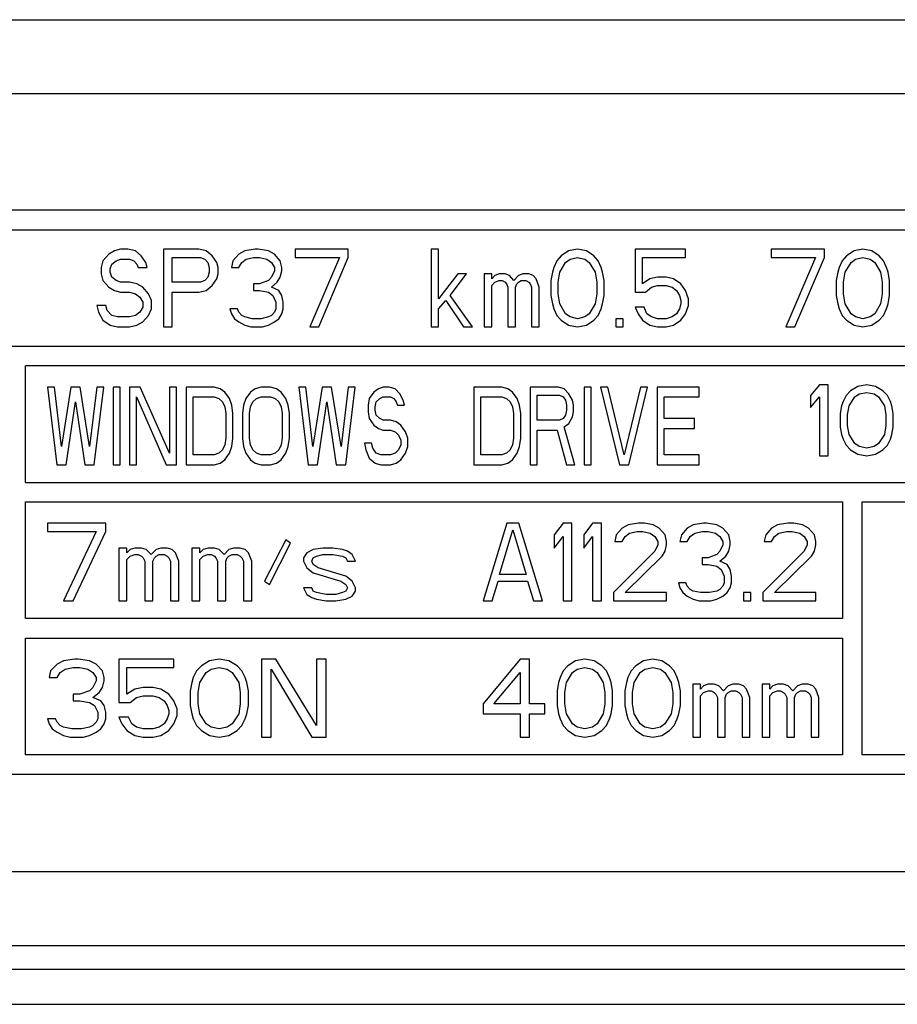
# Paper-space layout 'A3_1123.3P_TH2_1123.17' of a CAD drawing. Units: millimetres. Extents: x 419 to 851, y -219 to 88.
# Drawn here: x 765 to 777, y -73 to -61 of the extents above; entities that cross this region are included whole.
import ezdxf

# ---------------------------------------------------------------- set-up
doc = ezdxf.new("R2010")
doc.units = ezdxf.units.MM
doc.layers.add('COMPONENTI_DI_ASSIEME', color=7, linetype='Continuous')

# ---------------------------------------------------------------- blocks, each defined once
blk = doc.blocks.new('A$Cc4455e6c')
at = {"layer": 'COMPONENTI_DI_ASSIEME', "color": 7, "linetype": 'Continuous'}
for p, q in [((15.869, 11.9), (282.994, 11.9)), ((274.977, 9.45), (237.102, 9.45)), ((237.352, 9.2), (274.727, 9.2)), ((249.173, 8.886), (249.097, 8.801)), ((249.249, 8.929), (249.173, 8.886)), ((249.325, 8.95), (249.249, 8.929)), ((249.42, 8.95), (249.325, 8.95)), ((249.515, 8.929), (249.42, 8.95)), ((249.591, 8.865), (249.515, 8.929)), ((249.648, 8.78), (249.591, 8.865)), ((250.332, 8.95), (249.876, 8.95)), ((249.876, 8.95), (249.876, 7.95)), ((250.427, 8.929), (250.332, 8.95)), ((250.503, 8.865), (250.427, 8.929)), ((250.56, 8.78), (250.503, 8.865)), ((250.845, 8.886), (250.769, 8.801)), ((250.921, 8.929), (250.845, 8.886)), ((251.054, 8.95), (250.921, 8.929)), ((251.092, 8.95), (251.054, 8.95)), ((251.225, 8.929), (251.092, 8.95)), ((251.301, 8.886), (251.225, 8.929)), ((251.377, 8.801), (251.301, 8.886)), ((252.251, 8.95), (251.567, 8.95)), ((251.567, 8.95), (251.567, 8.844)), ((252.251, 8.844), (252.251, 8.95)), ((253.41, 8.95), (253.315, 8.95)), ((253.315, 8.95), (253.315, 7.95)), ((253.41, 8.312), (253.41, 8.95)), ((254.987, 8.865), (254.93, 8.801)), ((255.082, 8.929), (254.987, 8.865)), ((255.196, 8.95), (255.082, 8.929)), ((255.31, 8.929), (255.196, 8.95)), ((255.405, 8.865), (255.31, 8.929)), ((255.462, 8.801), (255.405, 8.865)), ((256.583, 8.95), (255.937, 8.95)), ((255.937, 8.95), (255.937, 8.397)), ((256.583, 8.844), (256.583, 8.95)), ((258.369, 8.95), (257.685, 8.95)), ((257.685, 8.95), (257.685, 8.844)), ((258.369, 8.844), (258.369, 8.95)), ((258.654, 8.865), (258.597, 8.801)), ((258.749, 8.929), (258.654, 8.865)), ((258.863, 8.95), (258.749, 8.929)), ((258.977, 8.929), (258.863, 8.95)), ((259.072, 8.865), (258.977, 8.929)), ((259.129, 8.801), (259.072, 8.865)), ((249.097, 8.801), (249.078, 8.716)), ((249.192, 8.695), (249.211, 8.759)), ((249.211, 8.759), (249.268, 8.801)), ((249.268, 8.801), (249.325, 8.822)), ((249.325, 8.822), (249.439, 8.822)), ((249.439, 8.822), (249.496, 8.801)), ((249.496, 8.801), (249.534, 8.759)), ((249.534, 8.759), (249.553, 8.716)), ((249.667, 8.716), (249.648, 8.78)), ((249.99, 8.844), (250.351, 8.844)), ((249.99, 8.524), (249.99, 8.844)), ((250.351, 8.844), (250.408, 8.822)), ((250.408, 8.822), (250.446, 8.78)), ((250.446, 8.78), (250.465, 8.716)), ((250.579, 8.716), (250.56, 8.78)), ((250.769, 8.801), (250.75, 8.716)), ((250.845, 8.716), (250.883, 8.78)), ((250.883, 8.78), (250.94, 8.822)), ((250.94, 8.822), (251.035, 8.844)), ((251.035, 8.844), (251.111, 8.844)), ((251.111, 8.844), (251.206, 8.822)), ((251.206, 8.822), (251.263, 8.78)), ((251.263, 8.78), (251.301, 8.716)), ((251.396, 8.716), (251.377, 8.801)), ((251.567, 8.844), (252.137, 8.844)), ((252.137, 8.844), (251.757, 7.95)), ((251.871, 7.95), (252.251, 8.844)), ((254.93, 8.801), (254.892, 8.716)), ((254.968, 8.652), (255.044, 8.78)), ((255.044, 8.78), (255.101, 8.822)), ((255.101, 8.822), (255.196, 8.844)), ((255.196, 8.844), (255.291, 8.822)), ((255.291, 8.822), (255.348, 8.78)), ((255.348, 8.78), (255.424, 8.652)), ((255.5, 8.716), (255.462, 8.801)), ((256.032, 8.844), (256.583, 8.844)), ((256.032, 8.503), (256.032, 8.844)), ((257.685, 8.844), (258.255, 8.844)), ((258.255, 8.844), (257.875, 7.95)), ((257.989, 7.95), (258.369, 8.844)), ((258.597, 8.801), (258.559, 8.716)), ((258.635, 8.652), (258.711, 8.78)), ((258.711, 8.78), (258.768, 8.822)), ((258.768, 8.822), (258.863, 8.844)), ((258.863, 8.844), (258.958, 8.822)), ((258.958, 8.822), (259.015, 8.78)), ((259.015, 8.78), (259.091, 8.652)), ((259.167, 8.716), (259.129, 8.801)), ((249.078, 8.716), (249.078, 8.631)), ((249.078, 8.631), (249.097, 8.546)), ((249.192, 8.652), (249.192, 8.695)), ((249.211, 8.588), (249.192, 8.652)), ((249.553, 8.716), (249.667, 8.716)), ((250.465, 8.652), (250.446, 8.588)), ((250.465, 8.716), (250.465, 8.652)), ((250.56, 8.567), (250.579, 8.631)), ((250.579, 8.631), (250.579, 8.716)), ((250.75, 8.716), (250.845, 8.716)), ((251.301, 8.673), (251.263, 8.588)), ((251.301, 8.716), (251.301, 8.673)), ((251.377, 8.588), (251.396, 8.673)), ((251.396, 8.673), (251.396, 8.716)), ((253.657, 8.631), (253.41, 8.312)), ((253.562, 8.354), (253.771, 8.631)), ((253.771, 8.631), (253.657, 8.631)), ((254.094, 8.631), (253.999, 8.631)), ((253.999, 8.631), (253.999, 7.95)), ((254.094, 8.567), (254.094, 8.631)), ((254.132, 8.61), (254.094, 8.567)), ((254.189, 8.631), (254.132, 8.61)), ((254.265, 8.631), (254.189, 8.631)), ((254.322, 8.61), (254.265, 8.631)), ((254.379, 8.546), (254.322, 8.61)), ((254.436, 8.61), (254.379, 8.546)), ((254.493, 8.631), (254.436, 8.61)), ((254.569, 8.631), (254.493, 8.631)), ((254.626, 8.61), (254.569, 8.631)), ((254.664, 8.567), (254.626, 8.61)), ((254.873, 8.652), (254.854, 8.546)), ((254.892, 8.716), (254.873, 8.652)), ((254.949, 8.524), (254.968, 8.652)), ((255.424, 8.652), (255.443, 8.524)), ((255.519, 8.652), (255.5, 8.716)), ((255.538, 8.546), (255.519, 8.652)), ((258.54, 8.652), (258.521, 8.546)), ((258.559, 8.716), (258.54, 8.652)), ((258.616, 8.524), (258.635, 8.652)), ((259.091, 8.652), (259.11, 8.524)), ((259.186, 8.652), (259.167, 8.716)), ((259.205, 8.546), (259.186, 8.652)), ((249.097, 8.546), (249.173, 8.461)), ((249.268, 8.546), (249.211, 8.588)), ((249.325, 8.524), (249.268, 8.546)), ((249.439, 8.524), (249.325, 8.524)), ((249.534, 8.503), (249.439, 8.524)), ((249.61, 8.461), (249.534, 8.503)), ((250.351, 8.524), (249.99, 8.524)), ((250.408, 8.546), (250.351, 8.524)), ((250.446, 8.588), (250.408, 8.546)), ((250.427, 8.418), (250.503, 8.482)), ((250.503, 8.482), (250.56, 8.567)), ((251.111, 8.503), (251.035, 8.503)), ((251.035, 8.503), (251.035, 8.418)), ((251.225, 8.546), (251.111, 8.503)), ((251.263, 8.588), (251.225, 8.546)), ((251.263, 8.461), (251.339, 8.524)), ((251.339, 8.524), (251.377, 8.588)), ((254.094, 8.482), (254.132, 8.524)), ((254.094, 7.95), (254.094, 8.482)), ((254.132, 8.524), (254.189, 8.546)), ((254.189, 8.546), (254.227, 8.546)), ((254.227, 8.546), (254.265, 8.524)), ((254.265, 8.524), (254.284, 8.503)), ((254.284, 8.503), (254.303, 8.461)), ((254.398, 8.461), (254.417, 8.503)), ((254.417, 8.503), (254.436, 8.524)), ((254.436, 8.524), (254.474, 8.546)), ((254.474, 8.546), (254.531, 8.546)), ((254.531, 8.546), (254.569, 8.524)), ((254.569, 8.524), (254.588, 8.503)), ((254.588, 8.503), (254.607, 8.461)), ((254.702, 8.461), (254.664, 8.567)), ((254.854, 8.546), (254.854, 8.354)), ((254.949, 8.376), (254.949, 8.524)), ((255.443, 8.524), (255.443, 8.376)), ((255.538, 8.354), (255.538, 8.546)), ((256.127, 8.567), (256.032, 8.503)), ((256.222, 8.588), (256.127, 8.567)), ((256.146, 8.461), (256.222, 8.482)), ((256.336, 8.588), (256.222, 8.588)), ((256.222, 8.482), (256.336, 8.482)), ((256.431, 8.567), (256.336, 8.588)), ((256.336, 8.482), (256.412, 8.461)), ((256.526, 8.503), (256.431, 8.567)), ((256.583, 8.418), (256.526, 8.503)), ((258.521, 8.546), (258.521, 8.354)), ((258.616, 8.376), (258.616, 8.524)), ((259.11, 8.524), (259.11, 8.376)), ((259.205, 8.354), (259.205, 8.546)), ((249.173, 8.461), (249.249, 8.418)), ((249.249, 8.418), (249.325, 8.397)), ((249.325, 8.397), (249.439, 8.397)), ((249.439, 8.397), (249.515, 8.376)), ((249.515, 8.376), (249.572, 8.333)), ((249.686, 8.376), (249.61, 8.461)), ((249.724, 8.29), (249.686, 8.376)), ((249.99, 8.397), (250.332, 8.397)), ((249.99, 7.95), (249.99, 8.397)), ((250.332, 8.397), (250.427, 8.418)), ((251.035, 8.418), (251.111, 8.418)), ((251.111, 8.418), (251.225, 8.397)), ((251.225, 8.397), (251.282, 8.354)), ((251.358, 8.418), (251.263, 8.461)), ((251.282, 8.354), (251.32, 8.269)), ((251.396, 8.354), (251.358, 8.418)), ((251.415, 8.269), (251.396, 8.354)), ((253.847, 7.95), (253.562, 8.354)), ((254.303, 8.461), (254.303, 7.95)), ((254.398, 7.95), (254.398, 8.461)), ((254.607, 8.461), (254.607, 7.95)), ((254.702, 7.95), (254.702, 8.461)), ((254.854, 8.354), (254.873, 8.248)), ((254.968, 8.248), (254.949, 8.376)), ((255.443, 8.376), (255.424, 8.248)), ((255.519, 8.248), (255.538, 8.354)), ((255.937, 8.397), (256.07, 8.397)), ((256.07, 8.397), (256.146, 8.461)), ((256.412, 8.461), (256.469, 8.418)), ((256.469, 8.418), (256.507, 8.354)), ((256.507, 8.354), (256.526, 8.29)), ((256.621, 8.312), (256.583, 8.418)), ((258.521, 8.354), (258.54, 8.248)), ((258.635, 8.248), (258.616, 8.376)), ((259.11, 8.376), (259.091, 8.248)), ((259.186, 8.248), (259.205, 8.354)), ((249.572, 8.333), (249.61, 8.269)), ((249.61, 8.269), (249.61, 8.205)), ((249.724, 8.184), (249.724, 8.29)), ((251.32, 8.269), (251.32, 8.184)), ((251.415, 8.184), (251.415, 8.269)), ((253.41, 8.184), (253.505, 8.29)), ((253.505, 8.29), (253.733, 7.95)), ((254.873, 8.248), (254.892, 8.184)), ((255.044, 8.12), (254.968, 8.248)), ((255.424, 8.248), (255.348, 8.12)), ((255.5, 8.184), (255.519, 8.248)), ((256.526, 8.248), (256.507, 8.184)), ((256.526, 8.29), (256.526, 8.248)), ((256.621, 8.227), (256.621, 8.312)), ((258.54, 8.248), (258.559, 8.184)), ((258.711, 8.12), (258.635, 8.248)), ((259.091, 8.248), (259.015, 8.12)), ((259.167, 8.184), (259.186, 8.248)), ((249.135, 8.227), (249.021, 8.227)), ((249.021, 8.227), (249.04, 8.141)), ((249.04, 8.141), (249.097, 8.035)), ((249.154, 8.163), (249.135, 8.227)), ((249.211, 8.099), (249.154, 8.163)), ((249.572, 8.141), (249.515, 8.099)), ((249.61, 8.205), (249.572, 8.141)), ((249.686, 8.099), (249.724, 8.184)), ((250.826, 8.184), (250.731, 8.184)), ((250.731, 8.184), (250.75, 8.12)), ((250.75, 8.12), (250.788, 8.056)), ((250.845, 8.141), (250.826, 8.184)), ((250.883, 8.099), (250.845, 8.141)), ((251.301, 8.141), (251.263, 8.099)), ((251.32, 8.184), (251.301, 8.141)), ((251.358, 8.056), (251.396, 8.12)), ((251.396, 8.12), (251.415, 8.184)), ((253.41, 7.95), (253.41, 8.184)), ((254.892, 8.184), (254.93, 8.099)), ((255.101, 8.078), (255.044, 8.12)), ((255.348, 8.12), (255.291, 8.078)), ((255.462, 8.099), (255.5, 8.184)), ((256.051, 8.205), (255.937, 8.205)), ((255.937, 8.205), (255.975, 8.12)), ((255.975, 8.12), (256.032, 8.035)), ((256.089, 8.12), (256.051, 8.205)), ((256.146, 8.078), (256.089, 8.12)), ((256.469, 8.12), (256.412, 8.078)), ((256.507, 8.184), (256.469, 8.12)), ((256.526, 8.035), (256.583, 8.12)), ((256.583, 8.12), (256.621, 8.227)), ((258.559, 8.184), (258.597, 8.099)), ((258.768, 8.078), (258.711, 8.12)), ((259.015, 8.12), (258.958, 8.078)), ((259.129, 8.099), (259.167, 8.184)), ((249.097, 8.035), (249.192, 7.971)), ((249.287, 8.078), (249.211, 8.099)), ((249.439, 8.078), (249.287, 8.078)), ((249.515, 8.099), (249.439, 8.078)), ((249.534, 7.971), (249.61, 8.014)), ((249.61, 8.014), (249.686, 8.099)), ((250.788, 8.056), (250.845, 8.014)), ((250.845, 8.014), (250.921, 7.971)), ((250.921, 8.078), (250.883, 8.099)), ((251.016, 8.056), (250.921, 8.078)), ((251.13, 8.056), (251.016, 8.056)), ((251.225, 8.078), (251.13, 8.056)), ((251.263, 8.099), (251.225, 8.078)), ((251.225, 7.971), (251.301, 8.014)), ((251.301, 8.014), (251.358, 8.056)), ((254.93, 8.099), (254.987, 8.035)), ((254.987, 8.035), (255.082, 7.971)), ((255.196, 8.056), (255.101, 8.078)), ((255.291, 8.078), (255.196, 8.056)), ((255.31, 7.971), (255.405, 8.035)), ((255.405, 8.035), (255.462, 8.099)), ((255.785, 8.056), (255.69, 8.056)), ((255.69, 8.056), (255.69, 7.95)), ((255.785, 7.95), (255.785, 8.056)), ((256.032, 8.035), (256.127, 7.971)), ((256.222, 8.056), (256.146, 8.078)), ((256.336, 8.056), (256.222, 8.056)), ((256.412, 8.078), (256.336, 8.056)), ((256.431, 7.971), (256.526, 8.035)), ((258.597, 8.099), (258.654, 8.035)), ((258.654, 8.035), (258.749, 7.971)), ((258.863, 8.056), (258.768, 8.078)), ((258.958, 8.078), (258.863, 8.056)), ((258.977, 7.971), (259.072, 8.035)), ((259.072, 8.035), (259.129, 8.099)), ((249.192, 7.971), (249.287, 7.95)), ((249.287, 7.95), (249.439, 7.95)), ((249.439, 7.95), (249.534, 7.971)), ((249.876, 7.95), (249.99, 7.95)), ((250.921, 7.971), (250.997, 7.95)), ((250.997, 7.95), (251.149, 7.95)), ((251.149, 7.95), (251.225, 7.971)), ((251.757, 7.95), (251.871, 7.95)), ((253.315, 7.95), (253.41, 7.95)), ((253.733, 7.95), (253.847, 7.95)), ((253.999, 7.95), (254.094, 7.95)), ((254.303, 7.95), (254.398, 7.95)), ((254.607, 7.95), (254.702, 7.95)), ((255.082, 7.971), (255.196, 7.95)), ((255.196, 7.95), (255.31, 7.971)), ((255.69, 7.95), (255.785, 7.95)), ((256.127, 7.971), (256.222, 7.95)), ((256.222, 7.95), (256.336, 7.95)), ((256.336, 7.95), (256.431, 7.971)), ((257.875, 7.95), (257.989, 7.95)), ((258.749, 7.971), (258.863, 7.95)), ((258.863, 7.95), (258.977, 7.971)), ((274.727, 7.7), (237.352, 7.7)), ((263.977, 7.45), (248.102, 7.45)), ((248.102, 5.95), (248.102, 7.45)), ((248.475, 7.177), (248.385, 7.177)), ((248.385, 7.177), (248.505, 6.177)), ((248.566, 6.411), (248.475, 7.177)), ((248.687, 7.177), (248.566, 6.411)), ((248.807, 7.177), (248.687, 7.177)), ((248.928, 6.411), (248.807, 7.177)), ((249.019, 7.177), (248.928, 6.411)), ((248.988, 6.177), (249.109, 7.177)), ((249.109, 7.177), (249.019, 7.177)), ((249.32, 7.177), (249.23, 7.177)), ((249.23, 7.177), (249.23, 6.177)), ((249.32, 6.177), (249.32, 7.177)), ((249.577, 7.177), (249.441, 7.177)), ((249.441, 7.177), (249.441, 6.177)), ((249.954, 6.326), (249.577, 7.177)), ((250.045, 7.177), (249.954, 7.177)), ((249.954, 7.177), (249.954, 6.326)), ((250.045, 6.177), (250.045, 7.177)), ((250.528, 7.177), (250.166, 7.177)), ((250.166, 7.177), (250.166, 6.177)), ((250.603, 7.156), (250.528, 7.177)), ((250.664, 7.113), (250.603, 7.156)), ((250.724, 7.028), (250.664, 7.113)), ((250.996, 7.113), (250.935, 7.028)), ((251.056, 7.156), (250.996, 7.113)), ((251.131, 7.177), (251.056, 7.156)), ((251.252, 7.177), (251.131, 7.177)), ((251.328, 7.156), (251.252, 7.177)), ((251.388, 7.113), (251.328, 7.156)), ((251.448, 7.028), (251.388, 7.113)), ((251.705, 7.177), (251.614, 7.177)), ((251.614, 7.177), (251.735, 6.177)), ((251.796, 6.411), (251.705, 7.177)), ((251.916, 7.177), (251.796, 6.411)), ((252.037, 7.177), (251.916, 7.177)), ((252.158, 6.411), (252.037, 7.177)), ((252.248, 7.177), (252.158, 6.411)), ((252.218, 6.177), (252.339, 7.177)), ((252.339, 7.177), (252.248, 7.177)), ((252.58, 7.113), (252.52, 7.028)), ((252.641, 7.156), (252.58, 7.113)), ((252.701, 7.177), (252.641, 7.156)), ((252.777, 7.177), (252.701, 7.177)), ((252.852, 7.156), (252.777, 7.177)), ((252.912, 7.092), (252.852, 7.156)), ((252.958, 7.007), (252.912, 7.092)), ((254.225, 7.177), (253.863, 7.177)), ((253.863, 7.177), (253.863, 6.177)), ((254.301, 7.156), (254.225, 7.177)), ((254.361, 7.113), (254.301, 7.156)), ((254.422, 7.028), (254.361, 7.113)), ((254.95, 7.177), (254.588, 7.177)), ((254.588, 7.177), (254.588, 6.177)), ((255.025, 7.156), (254.95, 7.177)), ((255.086, 7.092), (255.025, 7.156)), ((255.131, 7.007), (255.086, 7.092)), ((255.372, 7.177), (255.282, 7.177)), ((255.282, 7.177), (255.282, 6.177)), ((255.372, 6.177), (255.372, 7.177)), ((255.584, 7.177), (255.493, 7.177)), ((255.493, 7.177), (255.735, 6.177)), ((255.795, 6.305), (255.584, 7.177)), ((256.006, 7.177), (255.795, 6.305)), ((255.855, 6.177), (256.097, 7.177)), ((256.097, 7.177), (256.006, 7.177)), ((256.761, 7.177), (256.218, 7.177)), ((256.218, 7.177), (256.218, 6.177)), ((256.761, 7.05), (256.761, 7.177)), ((258.306, 7.205), (258.192, 7.069)), ((258.419, 7.205), (258.306, 7.205)), ((258.419, 6.295), (258.419, 7.205)), ((258.704, 7.128), (258.647, 7.069)), ((258.798, 7.186), (258.704, 7.128)), ((258.761, 7.05), (258.817, 7.089)), ((258.912, 7.205), (258.798, 7.186)), ((258.817, 7.089), (258.912, 7.108)), ((259.026, 7.186), (258.912, 7.205)), ((258.912, 7.108), (259.007, 7.089)), ((259.007, 7.089), (259.064, 7.05)), ((259.121, 7.128), (259.026, 7.186)), ((259.178, 7.069), (259.121, 7.128)), ((248.626, 6.177), (248.747, 6.986)), ((248.747, 6.986), (248.868, 6.177)), ((249.532, 7.05), (249.909, 6.177)), ((249.532, 6.177), (249.532, 7.05)), ((250.256, 7.05), (250.528, 7.05)), ((250.256, 6.305), (250.256, 7.05)), ((250.528, 7.05), (250.588, 7.028)), ((250.588, 7.028), (250.633, 6.986)), ((250.633, 6.986), (250.664, 6.922)), ((250.754, 6.943), (250.724, 7.028)), ((250.935, 7.028), (250.905, 6.943)), ((250.996, 6.922), (251.026, 6.986)), ((251.026, 6.986), (251.071, 7.028)), ((251.071, 7.028), (251.131, 7.05)), ((251.131, 7.05), (251.252, 7.05)), ((251.252, 7.05), (251.313, 7.028)), ((251.313, 7.028), (251.358, 6.986)), ((251.358, 6.986), (251.388, 6.922)), ((251.479, 6.943), (251.448, 7.028)), ((251.856, 6.177), (251.977, 6.986)), ((251.977, 6.986), (252.097, 6.177)), ((252.52, 7.028), (252.505, 6.943)), ((252.595, 6.922), (252.611, 6.986)), ((252.611, 6.986), (252.656, 7.028)), ((252.656, 7.028), (252.701, 7.05)), ((252.701, 7.05), (252.792, 7.05)), ((252.792, 7.05), (252.837, 7.028)), ((252.837, 7.028), (252.867, 6.986)), ((252.867, 6.986), (252.882, 6.943)), ((252.973, 6.943), (252.958, 7.007)), ((253.954, 7.05), (254.225, 7.05)), ((253.954, 6.305), (253.954, 7.05)), ((254.225, 7.05), (254.286, 7.028)), ((254.286, 7.028), (254.331, 6.986)), ((254.331, 6.986), (254.361, 6.922)), ((254.452, 6.943), (254.422, 7.028)), ((254.678, 7.071), (254.965, 7.071)), ((254.678, 6.752), (254.678, 7.071)), ((254.965, 7.071), (255.01, 7.05)), ((255.01, 7.05), (255.04, 7.007)), ((255.04, 7.007), (255.056, 6.943)), ((255.146, 6.943), (255.131, 7.007)), ((256.308, 7.05), (256.761, 7.05)), ((256.308, 6.773), (256.308, 7.05)), ((258.192, 7.069), (258.192, 6.915)), ((258.192, 6.915), (258.306, 7.05)), ((258.306, 7.05), (258.306, 6.295)), ((258.609, 6.992), (258.59, 6.934)), ((258.647, 7.069), (258.609, 6.992)), ((258.685, 6.934), (258.761, 7.05)), ((259.064, 7.05), (259.14, 6.934)), ((259.216, 6.992), (259.178, 7.069)), ((259.235, 6.934), (259.216, 6.992)), ((250.664, 6.922), (250.679, 6.837)), ((250.679, 6.837), (250.679, 6.518)), ((250.769, 6.837), (250.754, 6.943)), ((250.769, 6.518), (250.769, 6.837)), ((250.905, 6.943), (250.89, 6.837)), ((250.89, 6.837), (250.89, 6.518)), ((250.981, 6.837), (250.996, 6.922)), ((250.981, 6.518), (250.981, 6.837)), ((251.388, 6.922), (251.403, 6.837)), ((251.403, 6.837), (251.403, 6.518)), ((251.494, 6.837), (251.479, 6.943)), ((251.494, 6.518), (251.494, 6.837)), ((252.505, 6.943), (252.505, 6.858)), ((252.505, 6.858), (252.52, 6.773)), ((252.595, 6.879), (252.595, 6.922)), ((252.611, 6.816), (252.595, 6.879)), ((252.882, 6.943), (252.973, 6.943)), ((254.361, 6.922), (254.376, 6.837)), ((254.376, 6.837), (254.376, 6.518)), ((254.467, 6.837), (254.452, 6.943)), ((254.467, 6.518), (254.467, 6.837)), ((255.056, 6.879), (255.04, 6.816)), ((255.056, 6.943), (255.056, 6.879)), ((255.131, 6.794), (255.146, 6.858)), ((255.146, 6.858), (255.146, 6.943)), ((258.59, 6.934), (258.571, 6.837)), ((258.571, 6.837), (258.571, 6.663)), ((258.666, 6.818), (258.685, 6.934)), ((259.14, 6.934), (259.159, 6.818)), ((259.253, 6.837), (259.235, 6.934)), ((259.253, 6.663), (259.253, 6.837)), ((252.52, 6.773), (252.58, 6.688)), ((252.656, 6.773), (252.611, 6.816)), ((252.701, 6.752), (252.656, 6.773)), ((252.792, 6.752), (252.701, 6.752)), ((252.867, 6.731), (252.792, 6.752)), ((252.927, 6.688), (252.867, 6.731)), ((254.965, 6.752), (254.678, 6.752)), ((255.01, 6.773), (254.965, 6.752)), ((255.04, 6.816), (255.01, 6.773)), ((255.025, 6.667), (255.086, 6.709)), ((255.086, 6.709), (255.131, 6.794)), ((256.701, 6.773), (256.308, 6.773)), ((256.701, 6.645), (256.701, 6.773)), ((258.666, 6.682), (258.666, 6.818)), ((259.159, 6.818), (259.159, 6.682)), ((252.58, 6.688), (252.641, 6.645)), ((252.641, 6.645), (252.701, 6.624)), ((252.701, 6.624), (252.792, 6.624)), ((252.792, 6.624), (252.852, 6.603)), ((252.852, 6.603), (252.897, 6.56)), ((252.988, 6.603), (252.927, 6.688)), ((253.018, 6.518), (252.988, 6.603)), ((254.678, 6.624), (254.935, 6.624)), ((254.678, 6.177), (254.678, 6.624)), ((254.935, 6.624), (255.056, 6.177)), ((255.161, 6.177), (255.025, 6.667)), ((256.308, 6.645), (256.701, 6.645)), ((256.308, 6.305), (256.308, 6.645)), ((258.571, 6.663), (258.59, 6.566)), ((258.685, 6.566), (258.666, 6.682)), ((259.159, 6.682), (259.14, 6.566)), ((259.235, 6.566), (259.253, 6.663)), ((250.679, 6.518), (250.664, 6.433)), ((250.754, 6.411), (250.769, 6.518)), ((250.89, 6.518), (250.905, 6.411)), ((250.996, 6.433), (250.981, 6.518)), ((251.403, 6.518), (251.388, 6.433)), ((251.479, 6.411), (251.494, 6.518)), ((252.897, 6.56), (252.927, 6.496)), ((252.927, 6.496), (252.927, 6.433)), ((253.018, 6.411), (253.018, 6.518)), ((254.376, 6.518), (254.361, 6.433)), ((254.452, 6.411), (254.467, 6.518)), ((258.59, 6.566), (258.609, 6.508)), ((258.609, 6.508), (258.647, 6.431)), ((258.761, 6.45), (258.685, 6.566)), ((259.14, 6.566), (259.064, 6.45)), ((259.178, 6.431), (259.216, 6.508)), ((259.216, 6.508), (259.235, 6.566)), ((250.633, 6.369), (250.588, 6.326)), ((250.664, 6.433), (250.633, 6.369)), ((250.724, 6.326), (250.754, 6.411)), ((250.905, 6.411), (250.935, 6.326)), ((251.026, 6.369), (250.996, 6.433)), ((251.071, 6.326), (251.026, 6.369)), ((251.358, 6.369), (251.313, 6.326)), ((251.388, 6.433), (251.358, 6.369)), ((251.448, 6.326), (251.479, 6.411)), ((252.55, 6.454), (252.46, 6.454)), ((252.46, 6.454), (252.475, 6.369)), ((252.475, 6.369), (252.52, 6.262)), ((252.565, 6.39), (252.55, 6.454)), ((252.611, 6.326), (252.565, 6.39)), ((252.897, 6.369), (252.852, 6.326)), ((252.927, 6.433), (252.897, 6.369)), ((252.988, 6.326), (253.018, 6.411)), ((254.331, 6.369), (254.286, 6.326)), ((254.361, 6.433), (254.331, 6.369)), ((254.422, 6.326), (254.452, 6.411)), ((258.647, 6.431), (258.704, 6.372)), ((258.704, 6.372), (258.798, 6.314)), ((258.817, 6.411), (258.761, 6.45)), ((258.912, 6.392), (258.817, 6.411)), ((259.007, 6.411), (258.912, 6.392)), ((259.064, 6.45), (259.007, 6.411)), ((259.026, 6.314), (259.121, 6.372)), ((259.121, 6.372), (259.178, 6.431)), ((250.528, 6.305), (250.256, 6.305)), ((250.588, 6.326), (250.528, 6.305)), ((250.603, 6.199), (250.664, 6.241)), ((250.664, 6.241), (250.724, 6.326)), ((250.935, 6.326), (250.996, 6.241)), ((250.996, 6.241), (251.056, 6.199)), ((251.131, 6.305), (251.071, 6.326)), ((251.252, 6.305), (251.131, 6.305)), ((251.313, 6.326), (251.252, 6.305)), ((251.328, 6.199), (251.388, 6.241)), ((251.388, 6.241), (251.448, 6.326)), ((252.52, 6.262), (252.595, 6.199)), ((252.671, 6.305), (252.611, 6.326)), ((252.792, 6.305), (252.671, 6.305)), ((252.852, 6.326), (252.792, 6.305)), ((252.867, 6.199), (252.927, 6.241)), ((252.927, 6.241), (252.988, 6.326)), ((254.225, 6.305), (253.954, 6.305)), ((254.286, 6.326), (254.225, 6.305)), ((254.301, 6.199), (254.361, 6.241)), ((254.361, 6.241), (254.422, 6.326)), ((256.761, 6.305), (256.308, 6.305)), ((256.761, 6.177), (256.761, 6.305)), ((258.306, 6.295), (258.419, 6.295)), ((258.798, 6.314), (258.912, 6.295)), ((258.912, 6.295), (259.026, 6.314)), ((248.505, 6.177), (248.626, 6.177)), ((248.868, 6.177), (248.988, 6.177)), ((249.23, 6.177), (249.32, 6.177)), ((249.441, 6.177), (249.532, 6.177)), ((249.909, 6.177), (250.045, 6.177)), ((250.166, 6.177), (250.528, 6.177)), ((250.528, 6.177), (250.603, 6.199)), ((251.056, 6.199), (251.131, 6.177)), ((251.131, 6.177), (251.252, 6.177)), ((251.252, 6.177), (251.328, 6.199)), ((251.735, 6.177), (251.856, 6.177)), ((252.097, 6.177), (252.218, 6.177)), ((252.595, 6.199), (252.671, 6.177)), ((252.671, 6.177), (252.792, 6.177)), ((252.792, 6.177), (252.867, 6.199)), ((253.863, 6.177), (254.225, 6.177)), ((254.225, 6.177), (254.301, 6.199)), ((254.588, 6.177), (254.678, 6.177)), ((255.056, 6.177), (255.161, 6.177)), ((255.282, 6.177), (255.372, 6.177)), ((255.735, 6.177), (255.855, 6.177)), ((256.218, 6.177), (256.761, 6.177)), ((248.102, 5.95), (263.977, 5.95)), ((248.102, 5.7), (258.602, 5.7)), ((248.102, 4.2), (248.102, 5.7)), ((258.602, 5.7), (258.602, 4.2)), ((258.852, 5.7), (263.977, 5.7)), ((258.852, 2.45), (258.852, 5.7)), ((249.135, 5.427), (248.385, 5.427)), ((248.385, 5.427), (248.385, 5.321)), ((248.385, 5.321), (249.01, 5.321)), ((249.01, 5.321), (248.593, 4.427)), ((248.718, 4.427), (249.135, 5.321)), ((249.135, 5.321), (249.135, 5.427)), ((254.289, 5.427), (253.985, 4.427)), ((254.194, 4.768), (254.365, 5.342)), ((254.441, 5.427), (254.289, 5.427)), ((254.365, 5.342), (254.536, 4.768)), ((254.745, 4.427), (254.441, 5.427)), ((255.011, 5.427), (254.897, 5.278)), ((255.125, 5.427), (255.011, 5.427)), ((255.125, 4.427), (255.125, 5.427)), ((255.391, 5.427), (255.277, 5.278)), ((255.505, 5.427), (255.391, 5.427)), ((255.505, 4.427), (255.505, 5.427)), ((255.771, 5.363), (255.695, 5.278)), ((255.847, 5.406), (255.771, 5.363)), ((255.98, 5.427), (255.847, 5.406)), ((255.866, 5.3), (255.961, 5.321)), ((255.961, 5.321), (256.037, 5.321)), ((256.056, 5.427), (255.98, 5.427)), ((256.037, 5.321), (256.132, 5.3)), ((256.17, 5.406), (256.056, 5.427)), ((256.246, 5.363), (256.17, 5.406)), ((256.322, 5.278), (256.246, 5.363)), ((256.607, 5.363), (256.531, 5.278)), ((256.683, 5.406), (256.607, 5.363)), ((256.816, 5.427), (256.683, 5.406)), ((256.702, 5.3), (256.797, 5.321)), ((256.797, 5.321), (256.873, 5.321)), ((256.854, 5.427), (256.816, 5.427)), ((256.987, 5.406), (256.854, 5.427)), ((256.873, 5.321), (256.968, 5.3)), ((257.063, 5.363), (256.987, 5.406)), ((257.139, 5.278), (257.063, 5.363)), ((257.69, 5.363), (257.614, 5.278)), ((257.766, 5.406), (257.69, 5.363)), ((257.899, 5.427), (257.766, 5.406)), ((257.785, 5.3), (257.88, 5.321)), ((257.88, 5.321), (257.956, 5.321)), ((257.975, 5.427), (257.899, 5.427)), ((257.956, 5.321), (258.051, 5.3)), ((258.089, 5.406), (257.975, 5.427)), ((258.165, 5.363), (258.089, 5.406)), ((258.241, 5.278), (258.165, 5.363)), ((251.447, 5.215), (251.176, 4.683)), ((251.51, 5.172), (251.447, 5.215)), ((254.897, 5.278), (254.897, 5.108)), ((254.897, 5.108), (255.011, 5.257)), ((255.011, 5.257), (255.011, 4.427)), ((255.277, 5.278), (255.277, 5.108)), ((255.277, 5.108), (255.391, 5.257)), ((255.391, 5.257), (255.391, 4.427)), ((255.695, 5.278), (255.676, 5.193)), ((255.676, 5.193), (255.771, 5.193)), ((255.771, 5.193), (255.809, 5.257)), ((255.809, 5.257), (255.866, 5.3)), ((256.132, 5.3), (256.189, 5.257)), ((256.189, 5.257), (256.227, 5.193)), ((256.227, 5.193), (256.227, 5.151)), ((256.341, 5.193), (256.322, 5.278)), ((256.341, 5.151), (256.341, 5.193)), ((256.531, 5.278), (256.512, 5.193)), ((256.512, 5.193), (256.607, 5.193)), ((256.607, 5.193), (256.645, 5.257)), ((256.645, 5.257), (256.702, 5.3)), ((256.968, 5.3), (257.025, 5.257)), ((257.025, 5.257), (257.063, 5.193)), ((257.063, 5.193), (257.063, 5.151)), ((257.158, 5.193), (257.139, 5.278)), ((257.158, 5.151), (257.158, 5.193)), ((257.614, 5.278), (257.595, 5.193)), ((257.595, 5.193), (257.69, 5.193)), ((257.69, 5.193), (257.728, 5.257)), ((257.728, 5.257), (257.785, 5.3)), ((258.051, 5.3), (258.108, 5.257)), ((258.108, 5.257), (258.146, 5.193)), ((258.146, 5.193), (258.146, 5.151)), ((258.26, 5.193), (258.241, 5.278)), ((258.26, 5.151), (258.26, 5.193)), ((249.406, 5.108), (249.301, 5.108)), ((249.301, 5.108), (249.301, 4.427)), ((249.406, 5.044), (249.406, 5.108)), ((249.447, 5.087), (249.406, 5.044)), ((249.51, 5.108), (249.447, 5.087)), ((249.593, 5.108), (249.51, 5.108)), ((249.656, 5.087), (249.593, 5.108)), ((249.718, 5.023), (249.656, 5.087)), ((249.781, 5.087), (249.718, 5.023)), ((249.843, 5.108), (249.781, 5.087)), ((249.926, 5.108), (249.843, 5.108)), ((249.989, 5.087), (249.926, 5.108)), ((250.031, 5.044), (249.989, 5.087)), ((250.343, 5.108), (250.239, 5.108)), ((250.239, 5.108), (250.239, 4.427)), ((250.343, 5.044), (250.343, 5.108)), ((250.385, 5.087), (250.343, 5.044)), ((250.447, 5.108), (250.385, 5.087)), ((250.531, 5.108), (250.447, 5.108)), ((250.593, 5.087), (250.531, 5.108)), ((250.656, 5.023), (250.593, 5.087)), ((250.718, 5.087), (250.656, 5.023)), ((250.781, 5.108), (250.718, 5.087)), ((250.864, 5.108), (250.781, 5.108)), ((250.926, 5.087), (250.864, 5.108)), ((250.968, 5.044), (250.926, 5.087)), ((251.239, 4.64), (251.51, 5.172)), ((251.801, 5.087), (251.718, 5.044)), ((251.926, 5.108), (251.801, 5.087)), ((252.051, 5.108), (251.926, 5.108)), ((252.176, 5.087), (252.051, 5.108)), ((252.239, 5.066), (252.176, 5.087)), ((252.301, 5.023), (252.239, 5.066)), ((256.189, 5.066), (255.657, 4.534)), ((256.227, 5.151), (256.189, 5.066)), ((256.284, 5.002), (256.322, 5.066)), ((256.322, 5.066), (256.341, 5.151)), ((257.025, 5.066), (256.987, 5.023)), ((257.063, 5.151), (257.025, 5.066)), ((257.101, 5.002), (257.139, 5.066)), ((257.139, 5.066), (257.158, 5.151)), ((258.108, 5.066), (257.576, 4.534)), ((258.146, 5.151), (258.108, 5.066)), ((258.203, 5.002), (258.241, 5.066)), ((258.241, 5.066), (258.26, 5.151)), ((249.406, 4.959), (249.447, 5.002)), ((249.406, 4.427), (249.406, 4.959)), ((249.447, 5.002), (249.51, 5.023)), ((249.51, 5.023), (249.551, 5.023)), ((249.551, 5.023), (249.593, 5.002)), ((249.593, 5.002), (249.614, 4.981)), ((249.614, 4.981), (249.635, 4.938)), ((249.635, 4.938), (249.635, 4.427)), ((249.739, 4.938), (249.76, 4.981)), ((249.739, 4.427), (249.739, 4.938)), ((249.76, 4.981), (249.781, 5.002)), ((249.781, 5.002), (249.822, 5.023)), ((249.822, 5.023), (249.885, 5.023)), ((249.885, 5.023), (249.926, 5.002)), ((249.926, 5.002), (249.947, 4.981)), ((249.947, 4.981), (249.968, 4.938)), ((249.968, 4.938), (249.968, 4.427)), ((250.072, 4.938), (250.031, 5.044)), ((250.072, 4.427), (250.072, 4.938)), ((250.343, 4.959), (250.385, 5.002)), ((250.343, 4.427), (250.343, 4.959)), ((250.385, 5.002), (250.447, 5.023)), ((250.447, 5.023), (250.489, 5.023)), ((250.489, 5.023), (250.531, 5.002)), ((250.531, 5.002), (250.551, 4.981)), ((250.551, 4.981), (250.572, 4.938)), ((250.572, 4.938), (250.572, 4.427)), ((250.676, 4.938), (250.697, 4.981)), ((250.676, 4.427), (250.676, 4.938)), ((250.697, 4.981), (250.718, 5.002)), ((250.718, 5.002), (250.76, 5.023)), ((250.76, 5.023), (250.822, 5.023)), ((250.822, 5.023), (250.864, 5.002)), ((250.864, 5.002), (250.885, 4.981)), ((250.885, 4.981), (250.906, 4.938)), ((250.906, 4.938), (250.906, 4.427)), ((251.01, 4.938), (250.968, 5.044)), ((251.01, 4.427), (251.01, 4.938)), ((251.718, 5.044), (251.676, 4.981)), ((251.676, 4.981), (251.676, 4.938)), ((251.676, 4.938), (251.718, 4.853)), ((251.781, 4.938), (251.801, 4.981)), ((251.801, 4.895), (251.781, 4.938)), ((251.801, 4.981), (251.843, 5.002)), ((251.843, 5.002), (251.926, 5.023)), ((251.926, 5.023), (252.051, 5.023)), ((252.051, 5.023), (252.176, 5.002)), ((252.176, 5.002), (252.218, 4.981)), ((252.218, 4.981), (252.239, 4.938)), ((252.239, 4.938), (252.343, 4.938)), ((252.343, 4.938), (252.301, 5.023)), ((255.809, 4.534), (256.284, 5.002)), ((256.873, 4.981), (256.797, 4.981)), ((256.797, 4.981), (256.797, 4.895)), ((256.987, 5.023), (256.873, 4.981)), ((257.025, 4.938), (257.101, 5.002)), ((257.12, 4.895), (257.025, 4.938)), ((257.728, 4.534), (258.203, 5.002)), ((251.718, 4.853), (251.801, 4.789)), ((251.864, 4.853), (251.801, 4.895)), ((252.218, 4.746), (251.864, 4.853)), ((256.797, 4.895), (256.873, 4.895)), ((256.873, 4.895), (256.987, 4.874)), ((256.987, 4.874), (257.044, 4.832)), ((257.044, 4.832), (257.082, 4.746)), ((257.158, 4.832), (257.12, 4.895)), ((257.177, 4.746), (257.158, 4.832)), ((251.801, 4.789), (252.156, 4.683)), ((252.301, 4.683), (252.218, 4.746)), ((254.536, 4.768), (254.194, 4.768)), ((257.082, 4.746), (257.082, 4.661)), ((257.177, 4.661), (257.177, 4.746)), ((251.176, 4.683), (251.239, 4.64)), ((251.781, 4.598), (251.676, 4.598)), ((251.676, 4.598), (251.718, 4.512)), ((251.801, 4.555), (251.781, 4.598)), ((252.156, 4.683), (252.218, 4.64)), ((252.218, 4.64), (252.239, 4.598)), ((252.239, 4.598), (252.218, 4.555)), ((252.343, 4.598), (252.301, 4.683)), ((252.343, 4.555), (252.343, 4.598)), ((254.099, 4.427), (254.175, 4.683)), ((254.175, 4.683), (254.555, 4.683)), ((254.555, 4.683), (254.631, 4.427)), ((256.588, 4.661), (256.493, 4.661)), ((256.493, 4.661), (256.512, 4.598)), ((256.512, 4.598), (256.55, 4.534)), ((256.607, 4.619), (256.588, 4.661)), ((256.645, 4.576), (256.607, 4.619)), ((256.683, 4.555), (256.645, 4.576)), ((257.025, 4.576), (256.987, 4.555)), ((257.063, 4.619), (257.025, 4.576)), ((257.082, 4.661), (257.063, 4.619)), ((257.12, 4.534), (257.158, 4.598)), ((257.158, 4.598), (257.177, 4.661)), ((251.718, 4.512), (251.781, 4.47)), ((251.781, 4.47), (251.843, 4.449)), ((251.843, 4.534), (251.801, 4.555)), ((251.968, 4.512), (251.843, 4.534)), ((251.843, 4.449), (251.968, 4.427)), ((252.093, 4.512), (251.968, 4.512)), ((252.176, 4.534), (252.093, 4.512)), ((252.093, 4.427), (252.218, 4.449)), ((252.218, 4.555), (252.176, 4.534)), ((252.218, 4.449), (252.301, 4.491)), ((252.301, 4.491), (252.343, 4.555)), ((255.657, 4.534), (255.657, 4.427)), ((256.341, 4.534), (255.809, 4.534)), ((256.341, 4.427), (256.341, 4.534)), ((256.55, 4.534), (256.607, 4.491)), ((256.607, 4.491), (256.683, 4.449)), ((256.778, 4.534), (256.683, 4.555)), ((256.683, 4.449), (256.759, 4.427)), ((256.892, 4.534), (256.778, 4.534)), ((256.987, 4.555), (256.892, 4.534)), ((256.911, 4.427), (256.987, 4.449)), ((256.987, 4.449), (257.063, 4.491)), ((257.063, 4.491), (257.12, 4.534)), ((257.424, 4.534), (257.329, 4.534)), ((257.329, 4.534), (257.329, 4.427)), ((257.424, 4.427), (257.424, 4.534)), ((257.576, 4.534), (257.576, 4.427)), ((258.26, 4.534), (257.728, 4.534)), ((258.26, 4.427), (258.26, 4.534)), ((248.593, 4.427), (248.718, 4.427)), ((249.301, 4.427), (249.406, 4.427)), ((249.635, 4.427), (249.739, 4.427)), ((249.968, 4.427), (250.072, 4.427)), ((250.239, 4.427), (250.343, 4.427)), ((250.572, 4.427), (250.676, 4.427)), ((250.906, 4.427), (251.01, 4.427)), ((251.968, 4.427), (252.093, 4.427)), ((253.985, 4.427), (254.099, 4.427)), ((254.631, 4.427), (254.745, 4.427)), ((255.011, 4.427), (255.125, 4.427)), ((255.391, 4.427), (255.505, 4.427)), ((255.657, 4.427), (256.341, 4.427)), ((256.759, 4.427), (256.911, 4.427)), ((257.329, 4.427), (257.424, 4.427)), ((257.576, 4.427), (258.26, 4.427)), ((258.602, 4.2), (248.102, 4.2)), ((248.102, 3.95), (258.602, 3.95)), ((248.102, 2.45), (248.102, 3.95)), ((258.602, 3.95), (258.602, 2.45)), ((248.739, 3.677), (248.593, 3.656)), ((248.781, 3.677), (248.739, 3.677)), ((248.926, 3.656), (248.781, 3.677)), ((250.01, 3.677), (249.301, 3.677)), ((249.301, 3.677), (249.301, 3.124)), ((250.01, 3.571), (250.01, 3.677)), ((250.593, 3.677), (250.468, 3.656)), ((250.718, 3.656), (250.593, 3.677)), ((251.322, 3.677), (251.135, 3.677)), ((251.135, 3.677), (251.135, 2.677)), ((251.843, 2.826), (251.322, 3.677)), ((251.968, 3.677), (251.843, 3.677)), ((251.843, 3.677), (251.843, 2.826)), ((251.968, 2.677), (251.968, 3.677)), ((254.46, 3.677), (253.985, 3.103)), ((254.578, 3.677), (254.46, 3.677)), ((254.578, 3.103), (254.578, 3.677)), ((255.291, 3.677), (255.172, 3.656)), ((255.41, 3.656), (255.291, 3.677)), ((256.162, 3.677), (256.043, 3.656)), ((256.281, 3.656), (256.162, 3.677)), ((248.51, 3.613), (248.426, 3.528)), ((248.593, 3.656), (248.51, 3.613)), ((248.551, 3.507), (248.614, 3.55)), ((248.614, 3.55), (248.718, 3.571)), ((248.718, 3.571), (248.801, 3.571)), ((248.801, 3.571), (248.906, 3.55)), ((248.906, 3.55), (248.968, 3.507)), ((249.01, 3.613), (248.926, 3.656)), ((249.093, 3.528), (249.01, 3.613)), ((249.406, 3.571), (250.01, 3.571)), ((249.406, 3.231), (249.406, 3.571)), ((250.364, 3.592), (250.301, 3.528)), ((250.468, 3.656), (250.364, 3.592)), ((250.426, 3.507), (250.489, 3.55)), ((250.489, 3.55), (250.593, 3.571)), ((250.593, 3.571), (250.697, 3.55)), ((250.697, 3.55), (250.76, 3.507)), ((250.822, 3.592), (250.718, 3.656)), ((250.885, 3.528), (250.822, 3.592)), ((251.26, 3.55), (251.781, 2.677)), ((251.26, 2.677), (251.26, 3.55)), ((255.073, 3.592), (255.014, 3.528)), ((255.172, 3.656), (255.073, 3.592)), ((255.133, 3.507), (255.192, 3.55)), ((255.192, 3.55), (255.291, 3.571)), ((255.291, 3.571), (255.39, 3.55)), ((255.39, 3.55), (255.449, 3.507)), ((255.509, 3.592), (255.41, 3.656)), ((255.568, 3.528), (255.509, 3.592)), ((255.944, 3.592), (255.885, 3.528)), ((256.043, 3.656), (255.944, 3.592)), ((256.003, 3.507), (256.063, 3.55)), ((256.063, 3.55), (256.162, 3.571)), ((256.162, 3.571), (256.261, 3.55)), ((256.261, 3.55), (256.32, 3.507)), ((256.379, 3.592), (256.281, 3.656)), ((256.439, 3.528), (256.379, 3.592)), ((248.426, 3.528), (248.406, 3.443)), ((248.406, 3.443), (248.51, 3.443)), ((248.51, 3.443), (248.551, 3.507)), ((248.968, 3.507), (249.01, 3.443)), ((249.01, 3.443), (249.01, 3.401)), ((249.114, 3.443), (249.093, 3.528)), ((249.114, 3.401), (249.114, 3.443)), ((250.26, 3.443), (250.239, 3.379)), ((250.301, 3.528), (250.26, 3.443)), ((250.343, 3.379), (250.426, 3.507)), ((250.76, 3.507), (250.843, 3.379)), ((250.926, 3.443), (250.885, 3.528)), ((250.947, 3.379), (250.926, 3.443)), ((254.123, 3.103), (254.46, 3.507)), ((254.46, 3.507), (254.46, 3.103)), ((254.974, 3.443), (254.954, 3.379)), ((255.014, 3.528), (254.974, 3.443)), ((255.053, 3.379), (255.133, 3.507)), ((255.449, 3.507), (255.528, 3.379)), ((255.608, 3.443), (255.568, 3.528)), ((255.627, 3.379), (255.608, 3.443)), ((255.845, 3.443), (255.825, 3.379)), ((255.885, 3.528), (255.845, 3.443)), ((255.924, 3.379), (256.003, 3.507)), ((256.32, 3.507), (256.399, 3.379)), ((256.478, 3.443), (256.439, 3.528)), ((256.498, 3.379), (256.478, 3.443)), ((248.968, 3.316), (248.926, 3.273)), ((249.01, 3.401), (248.968, 3.316)), ((249.051, 3.252), (249.093, 3.316)), ((249.093, 3.316), (249.114, 3.401)), ((249.51, 3.294), (249.406, 3.231)), ((249.614, 3.316), (249.51, 3.294)), ((249.739, 3.316), (249.614, 3.316)), ((249.843, 3.294), (249.739, 3.316)), ((249.947, 3.231), (249.843, 3.294)), ((250.239, 3.379), (250.218, 3.273)), ((250.322, 3.252), (250.343, 3.379)), ((250.843, 3.379), (250.864, 3.252)), ((250.968, 3.273), (250.947, 3.379)), ((254.954, 3.379), (254.935, 3.273)), ((255.034, 3.252), (255.053, 3.379)), ((255.528, 3.379), (255.548, 3.252)), ((255.647, 3.273), (255.627, 3.379)), ((255.825, 3.379), (255.806, 3.273)), ((255.904, 3.252), (255.924, 3.379)), ((256.399, 3.379), (256.419, 3.252)), ((256.518, 3.273), (256.498, 3.379)), ((256.775, 3.358), (256.676, 3.358)), ((256.676, 3.358), (256.676, 2.677)), ((256.775, 3.294), (256.775, 3.358)), ((256.815, 3.337), (256.775, 3.294)), ((256.874, 3.358), (256.815, 3.337)), ((256.953, 3.358), (256.874, 3.358)), ((257.013, 3.337), (256.953, 3.358)), ((257.072, 3.273), (257.013, 3.337)), ((257.132, 3.337), (257.072, 3.273)), ((257.191, 3.358), (257.132, 3.337)), ((257.27, 3.358), (257.191, 3.358)), ((257.329, 3.337), (257.27, 3.358)), ((257.369, 3.294), (257.329, 3.337)), ((257.409, 3.188), (257.369, 3.294)), ((257.666, 3.358), (257.567, 3.358)), ((257.567, 3.358), (257.567, 2.677)), ((257.666, 3.294), (257.666, 3.358)), ((257.706, 3.337), (257.666, 3.294)), ((257.765, 3.358), (257.706, 3.337)), ((257.844, 3.358), (257.765, 3.358)), ((257.903, 3.337), (257.844, 3.358)), ((257.963, 3.273), (257.903, 3.337)), ((258.022, 3.337), (257.963, 3.273)), ((258.082, 3.358), (258.022, 3.337)), ((258.161, 3.358), (258.082, 3.358)), ((258.22, 3.337), (258.161, 3.358)), ((258.26, 3.294), (258.22, 3.337)), ((258.299, 3.188), (258.26, 3.294)), ((248.801, 3.231), (248.718, 3.231)), ((248.718, 3.231), (248.718, 3.145)), ((248.926, 3.273), (248.801, 3.231)), ((248.968, 3.188), (249.051, 3.252)), ((249.072, 3.145), (248.968, 3.188)), ((249.447, 3.124), (249.531, 3.188)), ((249.531, 3.188), (249.614, 3.209)), ((249.614, 3.209), (249.739, 3.209)), ((249.739, 3.209), (249.822, 3.188)), ((249.822, 3.188), (249.885, 3.145)), ((250.01, 3.145), (249.947, 3.231)), ((250.218, 3.273), (250.218, 3.082)), ((250.322, 3.103), (250.322, 3.252)), ((250.864, 3.252), (250.864, 3.103)), ((250.968, 3.082), (250.968, 3.273)), ((254.935, 3.273), (254.935, 3.082)), ((255.034, 3.103), (255.034, 3.252)), ((255.548, 3.252), (255.548, 3.103)), ((255.647, 3.082), (255.647, 3.273)), ((255.806, 3.273), (255.806, 3.082)), ((255.904, 3.103), (255.904, 3.252)), ((256.419, 3.252), (256.419, 3.103)), ((256.518, 3.082), (256.518, 3.273)), ((256.775, 3.209), (256.815, 3.252)), ((256.775, 2.677), (256.775, 3.209)), ((256.815, 3.252), (256.874, 3.273)), ((256.874, 3.273), (256.914, 3.273)), ((256.914, 3.273), (256.953, 3.252)), ((256.953, 3.252), (256.973, 3.231)), ((256.973, 3.231), (256.993, 3.188)), ((256.993, 3.188), (256.993, 2.677)), ((257.092, 3.188), (257.112, 3.231)), ((257.092, 2.677), (257.092, 3.188)), ((257.112, 3.231), (257.132, 3.252)), ((257.132, 3.252), (257.171, 3.273)), ((257.171, 3.273), (257.231, 3.273)), ((257.231, 3.273), (257.27, 3.252)), ((257.27, 3.252), (257.29, 3.231)), ((257.29, 3.231), (257.31, 3.188)), ((257.31, 3.188), (257.31, 2.677)), ((257.409, 2.677), (257.409, 3.188)), ((257.666, 3.209), (257.706, 3.252)), ((257.666, 2.677), (257.666, 3.209)), ((257.706, 3.252), (257.765, 3.273)), ((257.765, 3.273), (257.804, 3.273)), ((257.804, 3.273), (257.844, 3.252)), ((257.844, 3.252), (257.864, 3.231)), ((257.864, 3.231), (257.884, 3.188)), ((257.884, 3.188), (257.884, 2.677)), ((257.983, 3.188), (258.002, 3.231)), ((257.983, 2.677), (257.983, 3.188)), ((258.002, 3.231), (258.022, 3.252)), ((258.022, 3.252), (258.062, 3.273)), ((258.062, 3.273), (258.121, 3.273)), ((258.121, 3.273), (258.161, 3.252)), ((258.161, 3.252), (258.181, 3.231)), ((258.181, 3.231), (258.2, 3.188)), ((258.2, 3.188), (258.2, 2.677)), ((258.299, 2.677), (258.299, 3.188)), ((248.718, 3.145), (248.801, 3.145)), ((248.801, 3.145), (248.926, 3.124)), ((248.926, 3.124), (248.989, 3.082)), ((248.989, 3.082), (249.031, 2.996)), ((249.114, 3.082), (249.072, 3.145)), ((249.135, 2.996), (249.114, 3.082)), ((249.301, 3.124), (249.447, 3.124)), ((249.885, 3.145), (249.926, 3.082)), ((249.926, 3.082), (249.947, 3.018)), ((250.051, 3.039), (250.01, 3.145)), ((250.051, 2.954), (250.051, 3.039)), ((250.218, 3.082), (250.239, 2.975)), ((250.343, 2.975), (250.322, 3.103)), ((250.864, 3.103), (250.843, 2.975)), ((250.947, 2.975), (250.968, 3.082)), ((253.985, 3.103), (253.985, 2.975)), ((254.46, 3.103), (254.123, 3.103)), ((254.776, 3.103), (254.578, 3.103)), ((254.776, 2.975), (254.776, 3.103)), ((254.935, 3.082), (254.954, 2.975)), ((255.053, 2.975), (255.034, 3.103)), ((255.548, 3.103), (255.528, 2.975)), ((255.627, 2.975), (255.647, 3.082)), ((255.806, 3.082), (255.825, 2.975)), ((255.924, 2.975), (255.904, 3.103)), ((256.419, 3.103), (256.399, 2.975)), ((256.498, 2.975), (256.518, 3.082)), ((248.489, 2.911), (248.385, 2.911)), ((248.385, 2.911), (248.406, 2.848)), ((248.51, 2.869), (248.489, 2.911)), ((249.031, 2.911), (249.01, 2.869)), ((249.031, 2.996), (249.031, 2.911)), ((249.114, 2.848), (249.135, 2.911)), ((249.135, 2.911), (249.135, 2.996)), ((249.426, 2.933), (249.301, 2.933)), ((249.301, 2.933), (249.343, 2.848)), ((249.468, 2.848), (249.426, 2.933)), ((249.926, 2.911), (249.885, 2.848)), ((249.947, 2.975), (249.926, 2.911)), ((249.947, 3.018), (249.947, 2.975)), ((250.01, 2.848), (250.051, 2.954)), ((250.239, 2.975), (250.26, 2.911)), ((250.26, 2.911), (250.301, 2.826)), ((250.426, 2.848), (250.343, 2.975)), ((250.843, 2.975), (250.76, 2.848)), ((250.885, 2.826), (250.926, 2.911)), ((250.926, 2.911), (250.947, 2.975)), ((253.985, 2.975), (254.46, 2.975)), ((254.46, 2.975), (254.46, 2.677)), ((254.578, 2.975), (254.776, 2.975)), ((254.578, 2.677), (254.578, 2.975)), ((254.954, 2.975), (254.974, 2.911)), ((254.974, 2.911), (255.014, 2.826)), ((255.133, 2.848), (255.053, 2.975)), ((255.528, 2.975), (255.449, 2.848)), ((255.568, 2.826), (255.608, 2.911)), ((255.608, 2.911), (255.627, 2.975)), ((255.825, 2.975), (255.845, 2.911)), ((255.845, 2.911), (255.885, 2.826)), ((256.003, 2.848), (255.924, 2.975)), ((256.399, 2.975), (256.32, 2.848)), ((256.439, 2.826), (256.478, 2.911)), ((256.478, 2.911), (256.498, 2.975)), ((248.406, 2.848), (248.447, 2.784)), ((248.551, 2.826), (248.51, 2.869)), ((248.593, 2.805), (248.551, 2.826)), ((248.697, 2.784), (248.593, 2.805)), ((248.926, 2.805), (248.822, 2.784)), ((248.968, 2.826), (248.926, 2.805)), ((249.01, 2.869), (248.968, 2.826)), ((249.072, 2.784), (249.114, 2.848)), ((249.343, 2.848), (249.406, 2.762)), ((249.531, 2.805), (249.468, 2.848)), ((249.614, 2.784), (249.531, 2.805)), ((249.822, 2.805), (249.739, 2.784)), ((249.885, 2.848), (249.822, 2.805)), ((249.947, 2.762), (250.01, 2.848)), ((250.301, 2.826), (250.364, 2.762)), ((250.489, 2.805), (250.426, 2.848)), ((250.593, 2.784), (250.489, 2.805)), ((250.697, 2.805), (250.593, 2.784)), ((250.76, 2.848), (250.697, 2.805)), ((250.822, 2.762), (250.885, 2.826)), ((255.014, 2.826), (255.073, 2.762)), ((255.192, 2.805), (255.133, 2.848)), ((255.291, 2.784), (255.192, 2.805)), ((255.39, 2.805), (255.291, 2.784)), ((255.449, 2.848), (255.39, 2.805)), ((255.509, 2.762), (255.568, 2.826)), ((255.885, 2.826), (255.944, 2.762)), ((256.063, 2.805), (256.003, 2.848)), ((256.162, 2.784), (256.063, 2.805)), ((256.261, 2.805), (256.162, 2.784)), ((256.32, 2.848), (256.261, 2.805)), ((256.379, 2.762), (256.439, 2.826)), ((248.447, 2.784), (248.51, 2.741)), ((248.51, 2.741), (248.593, 2.699)), ((248.593, 2.699), (248.676, 2.677)), ((248.676, 2.677), (248.843, 2.677)), ((248.822, 2.784), (248.697, 2.784)), ((248.843, 2.677), (248.926, 2.699)), ((248.926, 2.699), (249.01, 2.741)), ((249.01, 2.741), (249.072, 2.784)), ((249.406, 2.762), (249.51, 2.699)), ((249.51, 2.699), (249.614, 2.677)), ((249.739, 2.784), (249.614, 2.784)), ((249.614, 2.677), (249.739, 2.677)), ((249.739, 2.677), (249.843, 2.699)), ((249.843, 2.699), (249.947, 2.762)), ((250.364, 2.762), (250.468, 2.699)), ((250.468, 2.699), (250.593, 2.677)), ((250.593, 2.677), (250.718, 2.699)), ((250.718, 2.699), (250.822, 2.762)), ((251.135, 2.677), (251.26, 2.677)), ((251.781, 2.677), (251.968, 2.677)), ((254.46, 2.677), (254.578, 2.677)), ((255.073, 2.762), (255.172, 2.699)), ((255.172, 2.699), (255.291, 2.677)), ((255.291, 2.677), (255.41, 2.699)), ((255.41, 2.699), (255.509, 2.762)), ((255.944, 2.762), (256.043, 2.699)), ((256.043, 2.699), (256.162, 2.677)), ((256.162, 2.677), (256.281, 2.699)), ((256.281, 2.699), (256.379, 2.762)), ((256.676, 2.677), (256.775, 2.677)), ((256.993, 2.677), (257.092, 2.677)), ((257.31, 2.677), (257.409, 2.677)), ((257.567, 2.677), (257.666, 2.677)), ((257.884, 2.677), (257.983, 2.677)), ((258.2, 2.677), (258.299, 2.677)), ((258.602, 2.45), (248.102, 2.45)), ((263.977, 2.45), (258.852, 2.45)), ((237.102, 2.2), (274.977, 2.2)), ((15.869, 0), (282.994, 0))]:
    blk.add_line(p, q, dxfattribs=at)
at = {"layer": 'COMPONENTI_DI_ASSIEME', "color": 8, "linetype": 'Continuous'}
for p, q in [((15.869, 10.95), (282.994, 10.95)), ((15.869, 0.95), (282.994, 0.95))]:
    blk.add_line(p, q, dxfattribs=at)

psp = doc.layouts.new('A3_1123.3P_TH2_1123.17')

# ---------------------------------------------------------------- linework, layer by layer
at = {"color": 7}
for p, q in [((512.717, -73.001), (815.765, -73.001)), ((512.717, -73.455), (816.219, -73.455))]:
    psp.add_line(p, q, dxfattribs=at)

# ---------------------------------------------------------------- block references
at = {"color": 1}
psp.add_blockref('A$Cc4455e6c', (517.298, -72.697), dxfattribs=at)

doc.saveas('drawing.dxf')
